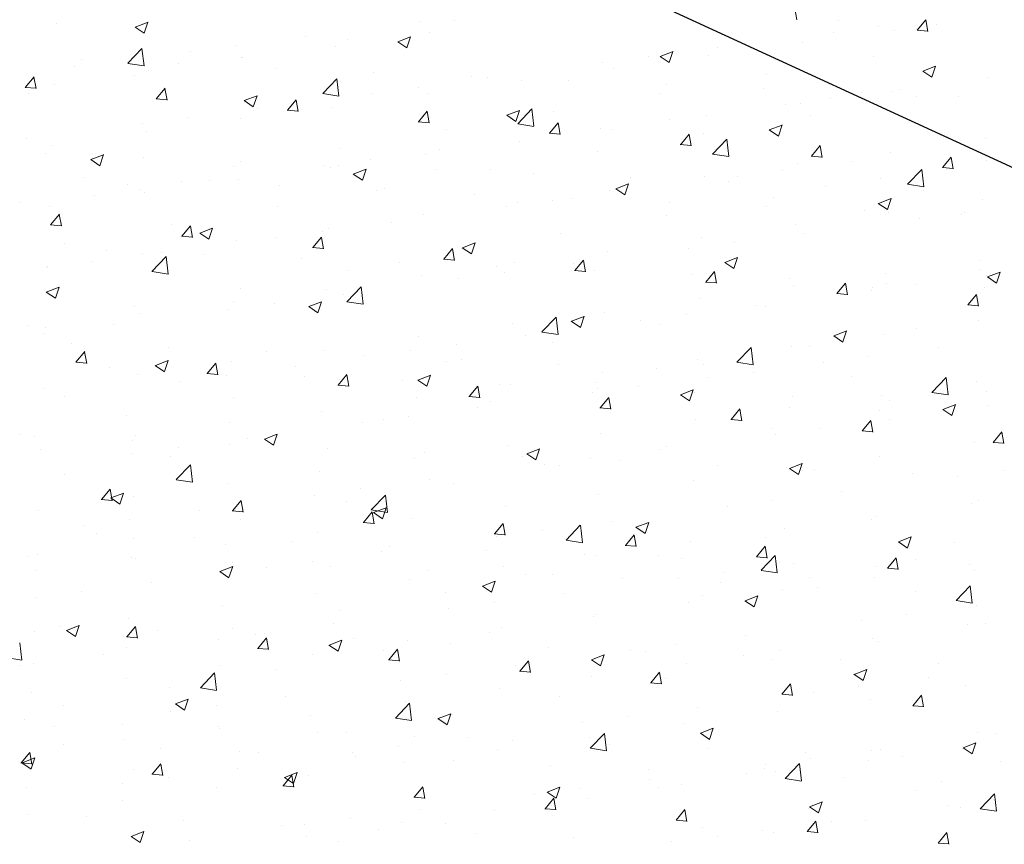
# Model space of a CAD drawing. Units: millimetres. Extents: x 16840 to 17137, y 3207 to 3424.
# Drawn here: x 16987 to 17014, y 3265 to 3288 of the extents above; entities that cross this region are included whole.
import ezdxf

# ---------------------------------------------------------------- set-up
doc = ezdxf.new("R2010")
doc.units = ezdxf.units.MM
doc.layers.get('0').update_dxf_attribs({"lineweight": 25})
doc.layers.add('Putz Sch', color=252, linetype='Continuous', lineweight=20)

msp = doc.modelspace()

# ---------------------------------------------------------------- linework, layer by layer
msp.add_line((17048.636, 3268.129), (16976.718, 3301.224))
at = {"layer": 'Putz Sch'}
for p, q in [((17008.167, 3288.097), (17008.108, 3288.415)), ((16987.572, 3287.994), (16987.572, 3287.994)), ((16989.766, 3287.898), (16990.122, 3288.035)), ((16990.017, 3287.729), (16990.12, 3288.036)), ((16997.703, 3288.067), (16997.703, 3288.067)), ((16998.644, 3288.074), (16998.644, 3288.074)), ((17009.328, 3288.088), (17009.328, 3288.088)), ((17011.51, 3287.813), (17011.755, 3288.105)), ((17011.81, 3287.778), (17011.752, 3288.097)), ((16989.765, 3287.899), (16990.017, 3287.728)), ((16997.962, 3287.748), (16997.962, 3287.748)), ((17009.175, 3287.75), (17009.175, 3287.75)), ((17010.446, 3287.917), (17010.446, 3287.917)), ((17010.887, 3287.804), (17010.887, 3287.804)), ((17011.507, 3287.813), (17011.811, 3287.787)), ((17012.04, 3287.973), (17012.04, 3287.973)), ((16994.495, 3287.645), (16994.495, 3287.645)), ((16995.681, 3287.565), (16995.681, 3287.565)), ((16997.065, 3287.492), (16997.318, 3287.321)), ((16997.067, 3287.492), (16997.422, 3287.628)), ((16997.318, 3287.322), (16997.421, 3287.629)), ((17008.321, 3287.478), (17008.321, 3287.478)), ((16989.559, 3286.892), (16989.954, 3287.304)), ((16990.011, 3286.822), (16989.954, 3287.304)), ((16991.299, 3287.224), (16991.299, 3287.224)), ((16992.571, 3287.392), (16992.571, 3287.392)), ((16995.323, 3287.367), (16995.323, 3287.367)), ((17004.367, 3287.085), (17004.723, 3287.221)), ((17004.618, 3286.915), (17004.721, 3287.222)), ((17005.966, 3287.328), (17005.966, 3287.328)), ((16988.263, 3286.99), (16988.263, 3286.99)), ((16992.718, 3287.057), (16992.718, 3287.057)), ((16992.757, 3287.042), (16992.757, 3287.042)), ((17002.771, 3286.907), (17002.771, 3286.907)), ((17004.042, 3287.074), (17004.042, 3287.074)), ((17004.366, 3287.085), (17004.618, 3286.914)), ((17005.712, 3287.121), (17005.712, 3287.121)), ((17010.284, 3287.077), (17010.284, 3287.077)), ((16988.091, 3286.802), (16988.091, 3286.802)), ((16989.559, 3286.889), (16990.011, 3286.819)), ((16990.149, 3286.684), (16990.149, 3286.684)), ((16990.975, 3286.875), (16990.975, 3286.875)), ((16993.687, 3286.761), (16993.687, 3286.761)), ((16996.399, 3286.646), (16996.399, 3286.646)), ((17003.074, 3286.74), (17003.074, 3286.74)), ((17011.666, 3286.678), (17011.919, 3286.508)), ((17011.668, 3286.678), (17012.024, 3286.814)), ((17011.919, 3286.508), (17012.022, 3286.815)), ((16986.71, 3286.223), (16986.954, 3286.515)), ((16987.009, 3286.189), (16986.951, 3286.507)), ((16989.756, 3286.548), (16989.756, 3286.548)), ((16994.98, 3286.051), (16995.376, 3286.463)), ((16995.432, 3285.981), (16995.376, 3286.463)), ((16999.111, 3286.531), (16999.111, 3286.531)), ((16999.562, 3286.485), (16999.562, 3286.485)), ((17000.508, 3286.415), (17000.508, 3286.415)), ((17001.823, 3286.417), (17001.823, 3286.417)), ((17007.322, 3286.569), (17007.322, 3286.569)), ((17013.463, 3286.493), (17013.463, 3286.493)), ((16986.706, 3286.223), (16987.01, 3286.197)), ((16987.51, 3286.303), (16987.51, 3286.303)), ((16990.353, 3285.905), (16990.598, 3286.196)), ((16990.653, 3285.87), (16990.594, 3286.188)), ((16997.638, 3286.231), (16997.638, 3286.231)), ((17004.534, 3286.302), (17004.534, 3286.302)), ((17007.246, 3286.188), (17007.246, 3286.188)), ((17009.958, 3286.073), (17009.958, 3286.073)), ((17010.825, 3286.113), (17010.825, 3286.113)), ((17011.034, 3286.167), (17011.034, 3286.167)), ((16986.793, 3286.04), (16986.793, 3286.04)), ((16990.35, 3285.905), (16990.653, 3285.878)), ((16992.797, 3285.853), (16993.05, 3285.683)), ((16992.798, 3285.853), (16993.154, 3285.99)), ((16993.05, 3285.683), (16993.153, 3285.99)), ((16993.997, 3285.586), (16994.242, 3285.878)), ((16994.297, 3285.551), (16994.238, 3285.869)), ((16994.981, 3286.049), (16995.433, 3285.978)), ((16996.367, 3286.064), (16996.367, 3286.064)), ((16997.9, 3286.057), (16997.9, 3286.057)), ((17004.359, 3286.06), (17004.359, 3286.06)), ((17009.11, 3285.914), (17009.11, 3285.914)), ((17011.502, 3285.962), (17011.502, 3285.962)), ((17012.67, 3285.959), (17012.67, 3285.959)), ((16993.158, 3285.641), (16993.158, 3285.641)), ((16993.993, 3285.586), (16994.297, 3285.559)), ((16995.261, 3285.676), (16995.261, 3285.676)), ((16997.641, 3285.267), (16997.885, 3285.559)), ((16997.94, 3285.232), (16997.882, 3285.551)), ((17000.099, 3285.446), (17000.455, 3285.583)), ((17000.35, 3285.277), (17000.453, 3285.584)), ((17000.402, 3285.21), (17000.797, 3285.623)), ((17000.854, 3285.14), (17000.798, 3285.622)), ((17001.397, 3285.551), (17001.397, 3285.551)), ((17007.838, 3285.746), (17007.838, 3285.746)), ((17008.259, 3285.787), (17008.259, 3285.787)), ((16991.234, 3285.388), (16991.234, 3285.388)), ((16992.695, 3285.351), (16992.695, 3285.351)), ((16997.637, 3285.267), (16997.941, 3285.241)), ((17000.097, 3285.446), (17000.35, 3285.276)), ((17004.63, 3285.324), (17004.63, 3285.324)), ((17005.651, 3285.43), (17005.651, 3285.43)), ((17008.539, 3285.453), (17008.539, 3285.453)), ((16989.963, 3285.221), (16989.963, 3285.221)), ((16990.087, 3284.993), (16990.087, 3284.993)), ((16998.434, 3285.043), (16998.434, 3285.043)), ((17000.402, 3285.208), (17000.854, 3285.138)), ((17001.284, 3284.948), (17001.529, 3285.24)), ((17001.584, 3284.913), (17001.525, 3285.232)), ((17002.706, 3285.071), (17002.706, 3285.071)), ((17003.012, 3285.049), (17003.012, 3285.049)), ((17007.398, 3285.04), (17007.651, 3284.869)), ((17007.4, 3285.039), (17007.755, 3285.176)), ((17007.651, 3284.87), (17007.754, 3285.177)), ((16986.754, 3284.798), (16986.754, 3284.798)), ((17000.446, 3284.724), (17000.446, 3284.724)), ((17001.281, 3284.948), (17001.584, 3284.922)), ((17001.434, 3284.903), (17001.434, 3284.903)), ((17004.928, 3284.629), (17005.173, 3284.921)), ((17005.228, 3284.595), (17005.169, 3284.913)), ((17005.576, 3284.945), (17005.576, 3284.945)), ((17005.823, 3284.369), (17006.219, 3284.782)), ((17006.275, 3284.299), (17006.219, 3284.782)), ((17013.402, 3284.802), (17013.402, 3284.802)), ((16987.449, 3284.612), (16987.449, 3284.612)), ((16995.471, 3284.534), (16995.471, 3284.534)), ((16998.226, 3284.481), (16998.226, 3284.481)), ((17002.614, 3284.436), (17002.614, 3284.436)), ((17004.924, 3284.63), (17005.228, 3284.603)), ((17008.572, 3284.311), (17008.817, 3284.603)), ((17008.871, 3284.276), (17008.813, 3284.594)), ((17012.906, 3284.586), (17012.906, 3284.586)), ((16987.274, 3284.394), (16987.274, 3284.394)), ((16988.528, 3284.215), (16988.781, 3284.044)), ((16988.53, 3284.215), (16988.886, 3284.351)), ((16988.781, 3284.045), (16988.884, 3284.352)), ((16989.986, 3284.279), (16989.986, 3284.279)), ((16992.698, 3284.165), (16992.698, 3284.165)), ((16996.302, 3284.228), (16996.302, 3284.228)), ((16997.838, 3284.366), (16997.838, 3284.366)), ((17005.824, 3284.367), (17006.276, 3284.297)), ((17008.568, 3284.311), (17008.872, 3284.284)), ((17009.697, 3284.163), (17009.697, 3284.163)), ((17010.763, 3284.421), (17010.763, 3284.421)), ((17012.215, 3283.992), (17012.46, 3284.284)), ((17012.515, 3283.957), (17012.456, 3284.275)), ((17013.442, 3284.184), (17013.442, 3284.184)), ((16992.509, 3284.026), (16992.509, 3284.026)), ((16995.03, 3284.06), (16995.03, 3284.06)), ((16995.2, 3283.985), (16995.2, 3283.985)), ((16995.41, 3284.05), (16995.41, 3284.05)), ((16995.831, 3283.808), (16996.186, 3283.944)), ((16996.082, 3283.638), (16996.185, 3283.945)), ((16998.121, 3283.936), (16998.121, 3283.936)), ((16999.651, 3283.928), (16999.651, 3283.928)), ((17007.773, 3283.91), (17007.773, 3283.91)), ((17008.197, 3284.096), (17008.197, 3284.096)), ((17011.245, 3283.529), (17011.641, 3283.941)), ((17011.697, 3283.458), (17011.641, 3283.941)), ((17012.212, 3283.992), (17012.515, 3283.965)), ((16988.345, 3283.712), (16988.345, 3283.712)), ((16991.822, 3283.638), (16991.822, 3283.638)), ((16992.634, 3283.66), (16992.634, 3283.66)), ((16995.829, 3283.808), (16996.082, 3283.638)), ((17000.833, 3283.821), (17000.833, 3283.821)), ((17003.545, 3283.706), (17003.545, 3283.706)), ((17005.589, 3283.739), (17005.589, 3283.739)), ((17006.502, 3283.743), (17006.502, 3283.743)), ((17010.479, 3283.675), (17010.479, 3283.675)), ((16989.546, 3283.517), (16989.546, 3283.517)), ((16989.898, 3283.385), (16989.898, 3283.385)), ((16991.057, 3283.597), (16991.057, 3283.597)), ((16993.769, 3283.482), (16993.769, 3283.482)), ((16996.481, 3283.368), (16996.481, 3283.368)), ((16996.689, 3283.419), (16996.689, 3283.419)), ((17002.95, 3283.358), (17002.95, 3283.358)), ((17003.13, 3283.401), (17003.382, 3283.231)), ((17003.131, 3283.401), (17003.487, 3283.537)), ((17003.382, 3283.231), (17003.485, 3283.538)), ((17006.257, 3283.592), (17006.257, 3283.592)), ((17008.969, 3283.477), (17008.969, 3283.477)), ((17011.245, 3283.526), (17011.697, 3283.456)), ((17011.681, 3283.363), (17011.681, 3283.363)), ((16988.626, 3283.217), (16988.626, 3283.217)), ((16990.025, 3283.302), (16990.025, 3283.302)), ((16999.193, 3283.253), (16999.193, 3283.253)), ((17001.37, 3283.067), (17001.37, 3283.067)), ((17001.904, 3283.139), (17001.904, 3283.139)), ((17003.293, 3283.32), (17003.293, 3283.32)), ((17007.516, 3283.167), (17007.516, 3283.167)), ((17010.432, 3282.994), (17010.788, 3283.131)), ((17010.683, 3282.824), (17010.786, 3283.131)), ((17013.34, 3283.111), (17013.34, 3283.111)), ((16986.584, 3283.009), (16986.584, 3283.009)), ((16987.387, 3282.921), (16987.387, 3282.921)), ((16993.726, 3282.91), (16993.726, 3282.91)), ((17000.098, 3282.9), (17000.098, 3282.9)), ((17000.385, 3283.032), (17000.385, 3283.032)), ((17004.616, 3283.024), (17004.616, 3283.024)), ((17007.328, 3282.909), (17007.328, 3282.909)), ((17010.04, 3282.795), (17010.04, 3282.795)), ((17010.43, 3282.994), (17010.683, 3282.824)), ((16987.414, 3282.402), (16987.659, 3282.694)), ((16987.714, 3282.368), (16987.655, 3282.686)), ((16997.776, 3282.675), (16997.776, 3282.675)), ((17004.554, 3282.658), (17004.554, 3282.658)), ((17010.701, 3282.73), (17010.701, 3282.73)), ((17011.569, 3282.582), (17011.569, 3282.582)), ((17012.752, 3282.68), (17012.752, 3282.68)), ((17012.841, 3282.75), (17012.841, 3282.75)), ((16987.411, 3282.402), (16987.715, 3282.376)), ((16990.763, 3282.402), (16990.763, 3282.402)), ((16991.058, 3282.083), (16991.303, 3282.375)), ((16991.358, 3282.049), (16991.299, 3282.367)), ((16991.562, 3282.169), (16991.918, 3282.306)), ((16991.813, 3282), (16991.916, 3282.307)), ((16995.138, 3282.294), (16995.138, 3282.294)), ((16996.89, 3282.477), (16996.89, 3282.477)), ((17008.135, 3282.405), (17008.135, 3282.405)), ((16991.055, 3282.084), (16991.358, 3282.057)), ((16991.561, 3282.17), (16991.813, 3281.999)), ((16992.572, 3281.969), (16992.572, 3281.969)), ((16993.694, 3282.057), (16993.694, 3282.057)), ((16994.702, 3281.765), (16994.947, 3282.057)), ((16995.002, 3281.73), (16994.943, 3282.048)), ((16994.966, 3282.224), (16994.966, 3282.224)), ((17001.591, 3282.15), (17001.591, 3282.15)), ((17005.527, 3282.047), (17005.527, 3282.047)), ((17008.361, 3282.16), (17008.361, 3282.16)), ((16987.801, 3281.893), (16987.801, 3281.893)), ((16988.975, 3281.697), (16988.975, 3281.697)), ((16994.698, 3281.765), (16995.002, 3281.738)), ((16998.345, 3281.446), (16998.59, 3281.738)), ((16998.645, 3281.411), (16998.586, 3281.73)), ((16998.861, 3281.763), (16999.114, 3281.592)), ((16998.863, 3281.762), (16999.219, 3281.899)), ((16999.114, 3281.593), (16999.217, 3281.9)), ((17005.165, 3281.739), (17005.165, 3281.739)), ((17006.437, 3281.907), (17006.437, 3281.907)), ((16989.964, 3281.611), (16989.964, 3281.611)), ((16990.232, 3281.103), (16990.628, 3281.515)), ((16990.486, 3281.634), (16990.486, 3281.634)), ((16990.684, 3281.032), (16990.628, 3281.515)), ((16991.687, 3281.583), (16991.687, 3281.583)), ((16994.399, 3281.468), (16994.399, 3281.468)), ((16998.342, 3281.446), (16998.646, 3281.419)), ((16998.629, 3281.641), (16998.629, 3281.641)), ((17001.989, 3281.127), (17002.234, 3281.419)), ((17002.889, 3281.667), (17002.889, 3281.667)), ((17006.164, 3281.356), (17006.519, 3281.492)), ((17006.415, 3281.186), (17006.518, 3281.493)), ((17013.278, 3281.42), (17013.278, 3281.42)), ((16987.29, 3281.213), (16987.29, 3281.213)), ((16987.325, 3281.23), (16987.325, 3281.23)), ((16988.562, 3281.381), (16988.562, 3281.381)), ((16997.111, 3281.353), (16997.111, 3281.353)), ((16999.823, 3281.239), (16999.823, 3281.239)), ((17000.323, 3281.341), (17000.323, 3281.341)), ((17001.957, 3281.317), (17001.957, 3281.317)), ((17002.289, 3281.092), (17002.23, 3281.411)), ((17006.162, 3281.356), (17006.415, 3281.185)), ((17013.232, 3281.153), (17013.232, 3281.153)), ((16990.233, 3281.1), (16990.684, 3281.03)), ((16995.666, 3281.133), (16995.666, 3281.133)), ((16997.714, 3280.984), (16997.714, 3280.984)), ((16998.761, 3280.896), (16998.761, 3280.896)), ((17000.033, 3281.063), (17000.033, 3281.063)), ((17001.986, 3281.127), (17002.289, 3281.101)), ((17002.534, 3281.124), (17002.534, 3281.124)), ((17005.246, 3281.01), (17005.246, 3281.01)), ((17005.633, 3280.808), (17005.878, 3281.1)), ((17005.933, 3280.773), (17005.874, 3281.092)), ((17007.958, 3280.895), (17007.958, 3280.895)), ((17010.64, 3281.039), (17010.64, 3281.039)), ((17013.429, 3280.999), (17013.429, 3280.999)), ((17013.463, 3280.949), (17013.715, 3280.779)), ((17013.464, 3280.949), (17013.82, 3281.085)), ((17013.715, 3280.779), (17013.818, 3281.086)), ((16987.294, 3280.531), (16987.65, 3280.667)), ((16987.545, 3280.361), (16987.648, 3280.668)), ((16992.704, 3280.624), (16992.704, 3280.624)), ((16995.076, 3280.603), (16995.076, 3280.603)), ((16995.654, 3280.262), (16996.049, 3280.674)), ((16996.106, 3280.191), (16996.05, 3280.674)), ((17005.629, 3280.808), (17005.933, 3280.782)), ((17008.074, 3280.714), (17008.074, 3280.714)), ((17009.277, 3280.49), (17009.521, 3280.781)), ((17009.576, 3280.455), (17009.517, 3280.773)), ((17010.269, 3280.644), (17010.269, 3280.644)), ((17010.67, 3280.781), (17010.67, 3280.781)), ((17011.505, 3280.746), (17011.505, 3280.746)), ((17013.382, 3280.666), (17013.382, 3280.666)), ((16987.292, 3280.531), (16987.545, 3280.361)), ((16995.553, 3280.474), (16995.553, 3280.474)), ((17005.465, 3280.356), (17005.465, 3280.356)), ((17009.273, 3280.49), (17009.577, 3280.463)), ((17010.233, 3280.579), (17010.233, 3280.579)), ((17012.92, 3280.171), (17013.165, 3280.463)), ((17013.22, 3280.136), (17013.161, 3280.454)), ((16989.741, 3280.116), (16989.741, 3280.116)), ((16992.357, 3280.053), (16992.357, 3280.053)), ((16992.51, 3280.278), (16992.51, 3280.278)), ((16993.629, 3280.22), (16993.629, 3280.22)), ((16994.593, 3280.124), (16994.846, 3279.954)), ((16994.595, 3280.124), (16994.95, 3280.261)), ((16994.846, 3279.954), (16994.949, 3280.261)), ((16995.654, 3280.259), (16996.106, 3280.189)), ((17007.025, 3280.156), (17007.025, 3280.156)), ((17007.307, 3280.136), (17007.307, 3280.136)), ((17012.917, 3280.171), (17013.22, 3280.144)), ((16989.902, 3279.92), (16989.902, 3279.92)), ((17001.075, 3279.421), (17001.471, 3279.833)), ((17001.527, 3279.351), (17001.471, 3279.833)), ((17001.895, 3279.717), (17002.251, 3279.854)), ((17002.146, 3279.548), (17002.249, 3279.855)), ((17002.827, 3279.975), (17002.827, 3279.975)), ((17005.101, 3279.903), (17005.101, 3279.903)), ((16986.778, 3279.607), (16986.778, 3279.607)), ((16987.263, 3279.539), (16987.263, 3279.539)), ((16989.149, 3279.631), (16989.149, 3279.631)), ((17000.261, 3279.65), (17000.261, 3279.65)), ((17001.894, 3279.717), (17002.146, 3279.547)), ((17003.829, 3279.736), (17003.829, 3279.736)), ((17004.344, 3279.627), (17004.344, 3279.627)), ((17011.487, 3279.529), (17011.487, 3279.529)), ((17013.216, 3279.729), (17013.216, 3279.729)), ((16987.225, 3279.377), (16987.225, 3279.377)), ((16997.653, 3279.293), (16997.653, 3279.293)), ((17000.621, 3279.313), (17000.621, 3279.313)), ((17001.076, 3279.418), (17001.528, 3279.348)), ((17009.194, 3279.311), (17009.447, 3279.14)), ((17009.196, 3279.31), (17009.552, 3279.447)), ((17009.447, 3279.141), (17009.55, 3279.448)), ((17010.578, 3279.348), (17010.578, 3279.348)), ((16987.986, 3279.101), (16987.986, 3279.101)), ((16990.698, 3278.987), (16990.698, 3278.987)), ((16998.697, 3279.06), (16998.697, 3279.06)), ((17001.382, 3279.119), (17001.382, 3279.119)), ((17006.497, 3278.58), (17006.892, 3278.992)), ((17006.949, 3278.51), (17006.893, 3278.992)), ((17008.012, 3279.023), (17008.012, 3279.023)), ((17008.524, 3279.02), (17008.524, 3279.02)), ((17012.092, 3278.996), (17012.092, 3278.996)), ((16988.119, 3278.581), (16988.364, 3278.873)), ((16988.419, 3278.546), (16988.36, 3278.865)), ((16993.41, 3278.872), (16993.41, 3278.872)), ((16995.014, 3278.912), (16995.014, 3278.912)), ((16996.122, 3278.758), (16996.122, 3278.758)), ((16997.425, 3278.892), (16997.425, 3278.892)), ((17010.168, 3278.742), (17010.168, 3278.742)), ((16988.116, 3278.581), (16988.419, 3278.555)), ((16989.057, 3278.419), (16989.057, 3278.419)), ((16990.325, 3278.486), (16990.577, 3278.315)), ((16990.326, 3278.486), (16990.682, 3278.622)), ((16990.577, 3278.316), (16990.68, 3278.623)), ((16991.763, 3278.262), (16992.008, 3278.554)), ((16992.063, 3278.228), (16992.004, 3278.546)), ((16992.448, 3278.586), (16992.448, 3278.586)), ((16994.217, 3278.47), (16994.217, 3278.47)), ((16998.419, 3278.61), (16998.419, 3278.61)), ((16998.833, 3278.643), (16998.833, 3278.643)), ((17001.545, 3278.528), (17001.545, 3278.528)), ((17004.257, 3278.414), (17004.257, 3278.414)), ((17005.404, 3278.665), (17005.404, 3278.665)), ((17005.561, 3278.512), (17005.561, 3278.512)), ((17006.497, 3278.577), (17006.949, 3278.507)), ((17008.897, 3278.575), (17008.897, 3278.575)), ((16989.84, 3278.229), (16989.84, 3278.229)), ((16991.759, 3278.262), (16992.063, 3278.236)), ((16991.769, 3278.304), (16991.769, 3278.304)), ((16992.293, 3278.217), (16992.293, 3278.217)), ((16994.481, 3278.19), (16994.481, 3278.19)), ((16995.407, 3277.944), (16995.652, 3278.235)), ((16995.706, 3277.909), (16995.648, 3278.227)), ((16997.627, 3278.079), (16997.983, 3278.215)), ((16997.878, 3277.909), (16997.981, 3278.216)), ((17002.765, 3278.284), (17002.765, 3278.284)), ((17005.688, 3278.153), (17005.688, 3278.153)), ((17006.969, 3278.299), (17006.969, 3278.299)), ((17009.681, 3278.185), (17009.681, 3278.185)), ((17011.918, 3277.739), (17012.314, 3278.152)), ((17012.37, 3277.669), (17012.314, 3278.151)), ((16991.021, 3278.049), (16991.021, 3278.049)), ((16995.403, 3277.944), (16995.707, 3277.917)), ((16995.456, 3278.102), (16995.456, 3278.102)), ((16997.193, 3278.075), (16997.193, 3278.075)), ((16997.625, 3278.079), (16997.878, 3277.909)), ((16999.05, 3277.625), (16999.295, 3277.917)), ((16999.35, 3277.59), (16999.291, 3277.908)), ((16999.905, 3277.961), (16999.905, 3277.961)), ((17000.199, 3277.959), (17000.199, 3277.959)), ((17002.599, 3278.003), (17002.599, 3278.003)), ((17003.764, 3277.899), (17003.764, 3277.899)), ((17012.392, 3278.07), (17012.392, 3278.07)), ((17013.155, 3278.038), (17013.155, 3278.038)), ((16987.202, 3277.848), (16987.202, 3277.848)), ((16987.813, 3277.627), (16987.813, 3277.627)), ((16992.494, 3277.593), (16992.494, 3277.593)), ((16997.591, 3277.601), (16997.591, 3277.601)), ((16999.047, 3277.625), (16999.35, 3277.598)), ((17002.493, 3277.732), (17002.493, 3277.732)), ((17002.616, 3277.846), (17002.616, 3277.846)), ((17002.694, 3277.306), (17002.939, 3277.598)), ((17002.994, 3277.271), (17002.935, 3277.59)), ((17004.926, 3277.672), (17005.179, 3277.502)), ((17004.928, 3277.672), (17005.283, 3277.808)), ((17005.179, 3277.502), (17005.282, 3277.809)), ((17005.328, 3277.731), (17005.328, 3277.731)), ((17008.04, 3277.617), (17008.04, 3277.617)), ((17010.516, 3277.657), (17010.516, 3277.657)), ((17011.919, 3277.737), (17012.371, 3277.667)), ((17013.427, 3277.751), (17013.427, 3277.751)), ((16999.636, 3277.495), (16999.636, 3277.495)), ((17007.95, 3277.332), (17007.95, 3277.332)), ((17010.752, 3277.502), (17010.752, 3277.502)), ((17012.228, 3277.265), (17012.584, 3277.402)), ((17012.479, 3277.095), (17012.582, 3277.402)), ((17013.464, 3277.388), (17013.464, 3277.388)), ((16989.531, 3277.085), (16989.531, 3277.085)), ((16994.952, 3277.221), (16994.952, 3277.221)), ((16997.36, 3277.056), (16997.36, 3277.056)), ((16999.284, 3277.31), (16999.284, 3277.31)), ((17002.69, 3277.306), (17002.994, 3277.28)), ((17006.338, 3276.987), (17006.583, 3277.279)), ((17006.637, 3276.952), (17006.579, 3277.271)), ((17010.464, 3277.243), (17010.464, 3277.243)), ((17012.227, 3277.265), (17012.479, 3277.095)), ((16992.387, 3276.895), (16992.387, 3276.895)), ((16996.089, 3276.889), (16996.089, 3276.889)), ((16996.674, 3276.986), (16996.674, 3276.986)), ((17005.342, 3276.974), (17005.342, 3276.974)), ((17006.334, 3276.987), (17006.638, 3276.961)), ((17009.981, 3276.668), (17010.226, 3276.96)), ((17010.281, 3276.634), (17010.222, 3276.952)), ((17010.756, 3276.992), (17010.756, 3276.992)), ((16986.569, 3276.576), (16986.569, 3276.576)), ((16986.975, 3276.519), (16986.975, 3276.519)), ((16989.778, 3276.538), (16989.778, 3276.538)), ((16993.359, 3276.44), (16993.714, 3276.577)), ((16993.61, 3276.271), (16993.713, 3276.578)), ((17002.703, 3276.593), (17002.703, 3276.593)), ((17007.501, 3276.734), (17007.501, 3276.734)), ((17007.56, 3276.571), (17007.56, 3276.571)), ((17008.832, 3276.739), (17008.832, 3276.739)), ((17009.978, 3276.669), (17010.281, 3276.642)), ((17013.625, 3276.35), (17013.87, 3276.641)), ((17013.925, 3276.315), (17013.866, 3276.633)), ((16989.687, 3276.404), (16989.687, 3276.404)), ((16992.399, 3276.29), (16992.399, 3276.29)), ((16992.88, 3276.466), (16992.88, 3276.466)), ((16993.357, 3276.44), (16993.61, 3276.27)), ((16993.711, 3276.478), (16993.711, 3276.478)), ((17000.137, 3276.268), (17000.137, 3276.268)), ((17004.539, 3276.226), (17004.539, 3276.226)), ((17013.093, 3276.347), (17013.093, 3276.347)), ((17013.622, 3276.35), (17013.925, 3276.323)), ((16987.14, 3276.157), (16987.14, 3276.157)), ((16989.685, 3276.046), (16989.685, 3276.046)), ((16990.748, 3275.969), (16990.748, 3275.969)), ((16990.956, 3276.213), (16990.956, 3276.213)), ((16995.111, 3276.175), (16995.111, 3276.175)), ((16997.823, 3276.061), (16997.823, 3276.061)), ((17000.535, 3275.946), (17000.535, 3275.946)), ((17000.658, 3276.034), (17000.91, 3275.863)), ((17000.659, 3276.033), (17001.015, 3276.17)), ((17000.91, 3275.864), (17001.013, 3276.171)), ((17004.352, 3276.149), (17004.352, 3276.149)), ((17010.454, 3275.966), (17010.454, 3275.966)), ((16990.906, 3275.313), (16991.301, 3275.726)), ((16991.358, 3275.243), (16991.301, 3275.725)), ((16997.529, 3275.91), (16997.529, 3275.91)), ((17001.156, 3275.728), (17001.156, 3275.728)), ((17001.576, 3275.717), (17001.576, 3275.717)), ((17002.428, 3275.896), (17002.428, 3275.896)), ((17003.246, 3275.832), (17003.246, 3275.832)), ((17005.958, 3275.717), (17005.958, 3275.717)), ((17007.96, 3275.627), (17008.315, 3275.763)), ((17008.211, 3275.457), (17008.314, 3275.764)), ((16987.786, 3275.461), (16987.786, 3275.461)), ((16994.891, 3275.529), (16994.891, 3275.529)), ((17007.888, 3275.641), (17007.888, 3275.641)), ((17007.958, 3275.627), (17008.211, 3275.456)), ((17008.67, 3275.602), (17008.67, 3275.602)), ((17011.382, 3275.488), (17011.382, 3275.488)), ((17012.628, 3275.411), (17012.628, 3275.411)), ((17013.899, 3275.578), (17013.899, 3275.578)), ((16990.906, 3275.311), (16991.358, 3275.241)), ((16992.325, 3275.204), (16992.325, 3275.204)), ((16997.948, 3275.306), (16997.948, 3275.306)), ((16998.614, 3275.208), (16998.614, 3275.208)), ((17005.28, 3275.283), (17005.28, 3275.283)), ((16988.824, 3274.76), (16989.069, 3275.052)), ((16989.124, 3274.725), (16989.065, 3275.044)), ((16989.09, 3274.802), (16989.446, 3274.938)), ((16989.341, 3274.632), (16989.444, 3274.939)), ((16989.716, 3274.847), (16989.716, 3274.847)), ((16994.752, 3274.885), (16994.752, 3274.885)), ((16996.024, 3275.053), (16996.024, 3275.053)), ((16996.327, 3274.472), (16996.723, 3274.885)), ((16996.779, 3274.402), (16996.723, 3274.884)), ((17002.642, 3274.902), (17002.642, 3274.902)), ((17009.419, 3274.989), (17009.419, 3274.989)), ((16988.821, 3274.76), (16989.124, 3274.734)), ((16989.089, 3274.802), (16989.341, 3274.632)), ((16992.468, 3274.441), (16992.713, 3274.733)), ((16992.767, 3274.406), (16992.709, 3274.725)), ((16995.651, 3274.7), (16995.651, 3274.7)), ((17000.076, 3274.577), (17000.076, 3274.577)), ((17007.495, 3274.735), (17007.495, 3274.735)), ((17013.031, 3274.656), (17013.031, 3274.656)), ((17013.217, 3274.72), (17013.217, 3274.72)), ((16987.078, 3274.466), (16987.078, 3274.466)), ((16991.544, 3274.463), (16991.544, 3274.463)), ((16992.464, 3274.441), (16992.768, 3274.415)), ((16996.111, 3274.122), (16996.356, 3274.414)), ((16996.328, 3274.47), (16996.779, 3274.4)), ((16996.411, 3274.088), (16996.352, 3274.406)), ((16996.389, 3274.395), (16996.642, 3274.225)), ((16996.391, 3274.395), (16996.747, 3274.531)), ((16996.642, 3274.225), (16996.745, 3274.532)), ((17006.224, 3274.568), (17006.224, 3274.568)), ((16988.348, 3274.042), (16988.348, 3274.042)), ((16989.62, 3274.21), (16989.62, 3274.21)), ((16992.689, 3274.191), (16992.689, 3274.191)), ((16996.108, 3274.123), (16996.412, 3274.096)), ((16997.467, 3274.219), (16997.467, 3274.219)), ((16999.755, 3273.804), (17000, 3274.095)), ((17000.055, 3273.769), (16999.996, 3274.087)), ((17001.749, 3273.632), (17002.144, 3274.044)), ((17002.201, 3273.561), (17002.145, 3274.044)), ((17003.015, 3274.145), (17003.015, 3274.145)), ((17003.691, 3273.988), (17004.047, 3274.125)), ((17003.943, 3273.819), (17004.046, 3274.125)), ((17010.254, 3274.212), (17010.254, 3274.212)), ((17010.393, 3274.275), (17010.393, 3274.275)), ((16988.698, 3273.809), (16988.698, 3273.809)), ((16994.829, 3273.838), (16994.829, 3273.838)), ((16999.752, 3273.804), (17000.055, 3273.777)), ((17001.091, 3273.892), (17001.091, 3273.892)), ((17003.399, 3273.485), (17003.644, 3273.777)), ((17003.699, 3273.45), (17003.64, 3273.768)), ((17003.69, 3273.988), (17003.943, 3273.818)), ((17007.827, 3273.95), (17007.827, 3273.95)), ((16989.726, 3273.683), (16989.726, 3273.683)), ((16991.41, 3273.694), (16991.41, 3273.694)), ((16992.263, 3273.513), (16992.263, 3273.513)), ((16994.122, 3273.579), (16994.122, 3273.579)), ((16999.82, 3273.725), (16999.82, 3273.725)), ((17001.749, 3273.629), (17002.201, 3273.559)), ((17003.395, 3273.485), (17003.699, 3273.458)), ((17005.218, 3273.592), (17005.218, 3273.592)), ((17007.292, 3273.703), (17007.292, 3273.703)), ((17010.991, 3273.581), (17011.243, 3273.411)), ((17010.992, 3273.581), (17011.348, 3273.718)), ((17011.243, 3273.412), (17011.346, 3273.719)), ((17012.563, 3273.575), (17012.563, 3273.575)), ((16987.057, 3273.241), (16987.057, 3273.241)), ((16996.611, 3273.302), (16996.611, 3273.302)), ((16996.833, 3273.465), (16996.833, 3273.465)), ((16999.545, 3273.35), (16999.545, 3273.35)), ((17002.257, 3273.236), (17002.257, 3273.236)), ((17002.58, 3273.211), (17002.58, 3273.211)), ((17007.043, 3273.166), (17007.287, 3273.458)), ((17007.17, 3272.791), (17007.566, 3273.203)), ((17007.342, 3273.131), (17007.283, 3273.45)), ((17007.622, 3272.72), (17007.566, 3273.203)), ((17011.291, 3273.407), (17011.291, 3273.407)), ((16986.763, 3273.174), (16986.763, 3273.174)), ((16989.655, 3273.155), (16989.655, 3273.155)), ((16989.769, 3273.126), (16989.769, 3273.126)), ((16992.481, 3273.012), (16992.481, 3273.012)), ((16994.688, 3273.049), (16994.688, 3273.049)), ((17004.329, 3273.194), (17004.329, 3273.194)), ((17004.969, 3273.121), (17004.969, 3273.121)), ((17007.039, 3273.166), (17007.343, 3273.14)), ((17007.681, 3273.007), (17007.681, 3273.007)), ((17008.083, 3272.985), (17008.083, 3272.985)), ((17010.686, 3272.847), (17010.931, 3273.139)), ((17010.986, 3272.812), (17010.927, 3273.131)), ((17011.472, 3273.096), (17011.472, 3273.096)), ((17012.969, 3272.965), (17012.969, 3272.965)), ((16987.016, 3272.775), (16987.016, 3272.775)), ((16992.121, 3272.757), (16992.374, 3272.586)), ((16992.123, 3272.756), (16992.478, 3272.893)), ((16992.374, 3272.587), (16992.477, 3272.894)), ((16993.416, 3272.882), (16993.416, 3272.882)), ((16995.193, 3272.897), (16995.193, 3272.897)), ((16997.905, 3272.782), (16997.905, 3272.782)), ((17000.014, 3272.886), (17000.014, 3272.886)), ((17000.616, 3272.668), (17000.616, 3272.668)), ((17001.367, 3272.686), (17001.367, 3272.686)), ((17006.159, 3272.732), (17006.159, 3272.732)), ((17007.171, 3272.788), (17007.623, 3272.718)), ((17010.393, 3272.892), (17010.393, 3272.892)), ((17010.683, 3272.847), (17010.986, 3272.821)), ((17013.104, 3272.777), (17013.104, 3272.777)), ((16990.208, 3272.459), (16990.208, 3272.459)), ((16997.406, 3272.528), (16997.406, 3272.528)), ((16999.423, 3272.35), (16999.779, 3272.486)), ((16999.674, 3272.18), (16999.777, 3272.487)), ((17003.328, 3272.553), (17003.328, 3272.553)), ((17004.887, 3272.564), (17004.887, 3272.564)), ((17006.04, 3272.439), (17006.04, 3272.439)), ((17008.509, 3272.588), (17008.509, 3272.588)), ((17010.331, 3272.584), (17010.331, 3272.584)), ((16988.284, 3272.206), (16988.284, 3272.206)), ((16994.767, 3272.147), (16994.767, 3272.147)), ((16998.404, 3272.177), (16998.404, 3272.177)), ((16999.422, 3272.35), (16999.674, 3272.179)), ((17001.679, 3272.142), (17001.679, 3272.142)), ((17007.765, 3272.258), (17007.765, 3272.258)), ((17008.752, 3272.324), (17008.752, 3272.324)), ((17011.464, 3272.21), (17011.464, 3272.21)), ((17012.592, 3271.95), (17012.988, 3272.362)), ((17013.044, 3271.88), (17012.988, 3272.362)), ((16987.012, 3272.039), (16987.012, 3272.039)), ((16999.755, 3271.889), (16999.755, 3271.889)), ((17005.157, 3271.901), (17005.157, 3271.901)), ((17005.546, 3272.079), (17005.546, 3272.079)), ((17006.722, 3271.943), (17006.975, 3271.773)), ((17006.724, 3271.943), (17007.079, 3272.079)), ((17006.975, 3271.773), (17007.078, 3272.08)), ((17012.592, 3271.947), (17013.044, 3271.877)), ((16992.201, 3271.822), (16992.201, 3271.822)), ((16995.441, 3271.669), (16995.441, 3271.669)), ((16998.483, 3271.721), (16998.483, 3271.721)), ((17002.584, 3271.571), (17002.584, 3271.571)), ((17011.227, 3271.571), (17011.227, 3271.571)), ((17013.151, 3271.824), (17013.151, 3271.824)), ((16989.593, 3271.464), (16989.593, 3271.464)), ((16995.275, 3271.299), (16995.275, 3271.299)), ((17002.518, 3271.52), (17002.518, 3271.52)), ((17009.955, 3271.404), (17009.955, 3271.404)), ((17013.412, 3271.318), (17013.412, 3271.318)), ((16986.954, 3271.083), (16986.954, 3271.083)), ((16987.687, 3271.226), (16987.687, 3271.226)), ((16987.853, 3271.118), (16988.105, 3270.948)), ((16987.854, 3271.118), (16988.21, 3271.255)), ((16988.105, 3270.948), (16988.208, 3271.255)), ((16989.529, 3270.939), (16989.774, 3271.231)), ((16989.829, 3270.904), (16989.77, 3271.223)), ((16990.399, 3271.112), (16990.399, 3271.112)), ((16992.479, 3271.16), (16992.479, 3271.16)), ((16993.351, 3271.045), (16993.351, 3271.045)), ((16999.621, 3271.062), (16999.621, 3271.062)), ((16999.952, 3271.195), (16999.952, 3271.195)), ((17012.907, 3271.273), (17012.907, 3271.273)), ((16986.61, 3270.294), (16986.553, 3270.777)), ((16989.525, 3270.939), (16989.829, 3270.912)), ((16992.079, 3270.878), (16992.079, 3270.878)), ((16993.111, 3270.997), (16993.111, 3270.997)), ((16993.173, 3270.62), (16993.418, 3270.912)), ((16993.472, 3270.585), (16993.414, 3270.904)), ((16995.155, 3270.711), (16995.511, 3270.848)), ((16995.406, 3270.542), (16995.509, 3270.849)), ((16995.823, 3270.883), (16995.823, 3270.883)), ((16997.344, 3270.837), (16997.344, 3270.837)), ((16998.535, 3270.768), (16998.535, 3270.768)), ((17006.747, 3270.981), (17006.747, 3270.981)), ((17010.269, 3270.893), (17010.269, 3270.893)), ((17010.449, 3270.81), (17010.449, 3270.81)), ((16989.516, 3270.652), (16989.516, 3270.652)), ((16993.169, 3270.62), (16993.473, 3270.594)), ((16995.153, 3270.711), (16995.406, 3270.541)), ((16996.659, 3270.553), (16996.659, 3270.553)), ((16996.816, 3270.301), (16997.061, 3270.593)), ((16997.116, 3270.266), (16997.057, 3270.585)), ((17001.246, 3270.653), (17001.246, 3270.653)), ((17003.551, 3270.561), (17003.551, 3270.561)), ((17003.958, 3270.539), (17003.958, 3270.539)), ((17004.823, 3270.728), (17004.823, 3270.728)), ((17007.703, 3270.567), (17007.703, 3270.567)), ((16986.158, 3270.362), (16986.61, 3270.292)), ((16986.947, 3270.202), (16986.947, 3270.202)), ((16988.871, 3270.456), (16988.871, 3270.456)), ((16994.705, 3270.456), (16994.705, 3270.456)), ((16996.813, 3270.301), (16997.116, 3270.275)), ((17000.46, 3269.982), (17000.705, 3270.274)), ((17000.76, 3269.948), (17000.701, 3270.266)), ((17002.454, 3270.305), (17002.707, 3270.134)), ((17002.455, 3270.304), (17002.811, 3270.441)), ((17002.707, 3270.135), (17002.81, 3270.442)), ((17005.095, 3270.21), (17005.095, 3270.21)), ((17006.67, 3270.424), (17006.67, 3270.424)), ((17007.486, 3270.301), (17007.486, 3270.301)), ((17009.382, 3270.31), (17009.382, 3270.31)), ((17012.094, 3270.195), (17012.094, 3270.195)), ((16986.554, 3270.143), (16986.554, 3270.143)), ((16991.579, 3269.524), (16991.975, 3269.936)), ((16992.031, 3269.454), (16991.975, 3269.936)), ((16992.139, 3270.131), (16992.139, 3270.131)), ((16993.696, 3270.045), (16993.696, 3270.045)), ((17000.343, 3270.138), (17000.343, 3270.138)), ((17000.457, 3269.983), (17000.76, 3269.956)), ((17004.104, 3269.664), (17004.349, 3269.956)), ((17004.403, 3269.629), (17004.345, 3269.947)), ((17009.756, 3269.897), (17010.112, 3270.034)), ((17010.007, 3269.728), (17010.11, 3270.035)), ((16989.531, 3269.773), (16989.531, 3269.773)), ((16997.147, 3269.717), (16997.147, 3269.717)), ((16998.419, 3269.885), (16998.419, 3269.885)), ((17002.456, 3269.829), (17002.456, 3269.829)), ((17004.1, 3269.664), (17004.404, 3269.637)), ((17004.524, 3269.793), (17004.524, 3269.793)), ((17009.754, 3269.898), (17010.007, 3269.727)), ((17011.814, 3269.821), (17011.814, 3269.821)), ((16986.893, 3269.392), (16986.893, 3269.392)), ((16990.733, 3269.536), (16990.733, 3269.536)), ((16991.58, 3269.521), (16992.031, 3269.451)), ((16999.89, 3269.504), (16999.89, 3269.504)), ((17007.747, 3269.345), (17007.992, 3269.637)), ((17008.047, 3269.31), (17007.988, 3269.628)), ((17008.619, 3269.4), (17008.619, 3269.4)), ((17009.89, 3269.567), (17009.89, 3269.567)), ((17012.846, 3269.582), (17012.846, 3269.582)), ((16990.886, 3269.073), (16991.242, 3269.209)), ((16991.138, 3268.903), (16991.241, 3269.21)), ((16993.939, 3269.295), (16993.939, 3269.295)), ((16997.282, 3269.146), (16997.282, 3269.146)), ((17001.561, 3269.284), (17001.561, 3269.284)), ((17007.744, 3269.345), (17008.048, 3269.318)), ((17010.207, 3269.202), (17010.207, 3269.202)), ((17011.391, 3269.026), (17011.636, 3269.318)), ((17011.691, 3268.991), (17011.632, 3269.31)), ((16987.771, 3269.028), (16987.771, 3269.028)), ((16990.743, 3268.874), (16990.743, 3268.874)), ((16990.885, 3269.073), (16991.138, 3268.903)), ((16992.015, 3269.042), (16992.015, 3269.042)), ((16997.001, 3268.683), (16997.396, 3269.095)), ((16997.453, 3268.613), (16997.397, 3269.095)), ((17005.41, 3268.978), (17005.41, 3268.978)), ((17007.641, 3268.876), (17007.641, 3268.876)), ((17011.388, 3269.026), (17011.691, 3269)), ((16986.698, 3268.631), (16986.698, 3268.631)), ((16994.644, 3268.765), (16994.644, 3268.765)), ((16997.001, 3268.68), (16997.453, 3268.61)), ((16998.186, 3268.666), (16998.438, 3268.496)), ((16998.187, 3268.666), (16998.543, 3268.802)), ((16998.438, 3268.496), (16998.541, 3268.803)), ((16998.599, 3268.776), (16998.599, 3268.776)), ((17002.215, 3268.557), (17002.215, 3268.557)), ((17003.486, 3268.724), (17003.486, 3268.724)), ((16987.535, 3268.452), (16987.535, 3268.452)), ((16989.41, 3268.516), (16989.41, 3268.516)), ((16992.078, 3268.44), (16992.078, 3268.44)), ((16992.122, 3268.401), (16992.122, 3268.401)), ((16994.834, 3268.287), (16994.834, 3268.287)), ((17005.033, 3268.519), (17005.033, 3268.519)), ((17005.488, 3268.259), (17005.843, 3268.396)), ((17005.739, 3268.089), (17005.842, 3268.396)), ((17013.202, 3268.287), (17013.202, 3268.287)), ((16989.469, 3268.082), (16989.469, 3268.082)), ((16995.636, 3268.267), (16995.636, 3268.267)), ((16997.545, 3268.172), (16997.545, 3268.172)), ((16999.006, 3268.135), (16999.006, 3268.135)), ((17000.257, 3268.058), (17000.257, 3268.058)), ((17002.395, 3268.138), (17002.395, 3268.138)), ((17002.422, 3267.842), (17002.818, 3268.255)), ((17002.874, 3267.772), (17002.818, 3268.254)), ((17005.486, 3268.259), (17005.739, 3268.089)), ((17013.686, 3268.24), (17013.686, 3268.24)), ((16986.59, 3267.436), (16986.835, 3267.728)), ((16987.769, 3267.948), (16987.769, 3267.948)), ((16990.481, 3267.834), (16990.481, 3267.834)), ((16992.674, 3267.759), (16992.674, 3267.759)), ((16997.082, 3267.881), (16997.082, 3267.881)), ((16999.829, 3267.813), (16999.829, 3267.813)), ((17002.423, 3267.84), (17002.875, 3267.77)), ((17002.969, 3267.943), (17002.969, 3267.943)), ((17005.681, 3267.828), (17005.681, 3267.828)), ((17010.239, 3267.779), (17010.239, 3267.779)), ((17010.478, 3267.817), (17010.478, 3267.817)), ((17012.784, 3267.891), (17012.784, 3267.891)), ((17012.787, 3267.852), (17013.039, 3267.682)), ((17012.788, 3267.852), (17013.144, 3267.989)), ((17013.039, 3267.683), (17013.142, 3267.99)), ((16986.618, 3267.434), (16986.974, 3267.571)), ((16986.89, 3267.402), (16986.831, 3267.72)), ((16986.831, 3267.701), (16986.831, 3267.701)), ((16986.869, 3267.265), (16986.972, 3267.572)), ((16993.193, 3267.719), (16993.193, 3267.719)), ((16995.811, 3267.714), (16995.811, 3267.714)), ((16995.905, 3267.604), (16995.905, 3267.604)), ((16997.22, 3267.455), (16997.22, 3267.455)), ((16998.617, 3267.49), (16998.617, 3267.49)), ((17008.393, 3267.714), (17008.393, 3267.714)), ((17008.554, 3267.564), (17008.554, 3267.564)), ((17010.145, 3267.51), (17010.145, 3267.51)), ((17011.104, 3267.599), (17011.104, 3267.599)), ((17013.816, 3267.485), (17013.816, 3267.485)), ((16986.587, 3267.437), (16986.89, 3267.41)), ((16986.617, 3267.435), (16986.869, 3267.264)), ((16989.711, 3267.25), (16989.711, 3267.25)), ((16990.234, 3267.118), (16990.479, 3267.41)), ((16990.533, 3267.083), (16990.475, 3267.401)), ((16992.602, 3267.291), (16992.602, 3267.291)), ((17001.328, 3267.375), (17001.328, 3267.375)), ((17004.04, 3267.261), (17004.04, 3267.261)), ((17007.277, 3267.27), (17007.277, 3267.27)), ((17007.282, 3267.396), (17007.282, 3267.396)), ((17007.579, 3267.185), (17007.579, 3267.185)), ((17007.844, 3267.001), (17008.239, 3267.414)), ((17008.296, 3266.931), (17008.24, 3267.413)), ((16990.23, 3267.118), (16990.534, 3267.091)), ((16990.678, 3267.038), (16990.678, 3267.038)), ((16993.878, 3266.799), (16994.122, 3267.091)), ((16993.917, 3267.028), (16994.17, 3266.857)), ((16993.919, 3267.027), (16994.274, 3267.164)), ((16994.177, 3266.764), (16994.118, 3267.083)), ((16994.17, 3266.858), (16994.273, 3267.165)), ((16994.582, 3267.074), (16994.582, 3267.074)), ((17004.074, 3266.974), (17004.074, 3266.974)), ((17006.752, 3267.146), (17006.752, 3267.146)), ((17007.844, 3266.999), (17008.296, 3266.929)), ((17009.464, 3267.032), (17009.464, 3267.032)), ((17012.176, 3266.917), (17012.176, 3266.917)), ((16986.748, 3266.742), (16986.748, 3266.742)), ((16989.407, 3266.871), (16989.407, 3266.871)), ((16992.016, 3266.749), (16992.016, 3266.749)), ((16993.874, 3266.799), (16994.178, 3266.772)), ((16997.521, 3266.48), (16997.766, 3266.772)), ((16997.821, 3266.445), (16997.762, 3266.764)), ((17001.219, 3266.621), (17001.575, 3266.757)), ((17001.471, 3266.451), (17001.574, 3266.758)), ((17002.15, 3266.721), (17002.15, 3266.721)), ((17004.314, 3266.762), (17004.314, 3266.762)), ((17004.971, 3266.828), (17004.971, 3266.828)), ((17011.457, 3266.663), (17011.457, 3266.663)), ((16989.408, 3266.391), (16989.408, 3266.391)), ((16997.518, 3266.48), (16997.821, 3266.454)), ((17000.878, 3266.553), (17000.878, 3266.553)), ((17001.165, 3266.161), (17001.41, 3266.453)), ((17001.218, 3266.621), (17001.471, 3266.45)), ((17001.464, 3266.127), (17001.406, 3266.445)), ((17002.333, 3266.447), (17002.333, 3266.447)), ((17013.265, 3266.16), (17013.661, 3266.573)), ((17013.621, 3266.403), (17013.621, 3266.403)), ((17013.717, 3266.09), (17013.661, 3266.573)), ((16997.67, 3266.131), (16997.67, 3266.131)), ((16999.767, 3266.121), (16999.767, 3266.121)), ((17001.161, 3266.161), (17001.465, 3266.135)), ((17001.352, 3266.253), (17001.352, 3266.253)), ((17004.809, 3265.843), (17005.054, 3266.134)), ((17005.108, 3265.808), (17005.049, 3266.126)), ((17008.494, 3266.155), (17008.494, 3266.155)), ((17008.518, 3266.214), (17008.771, 3266.044)), ((17008.52, 3266.214), (17008.876, 3266.35)), ((17008.771, 3266.044), (17008.874, 3266.351)), ((17012.35, 3266.236), (17012.35, 3266.236)), ((17012.722, 3266.2), (17012.722, 3266.2)), ((17013.266, 3266.158), (17013.718, 3266.088)), ((16986.769, 3266.01), (16986.769, 3266.01)), ((16988.399, 3265.934), (16988.399, 3265.934)), ((16991.111, 3265.819), (16991.111, 3265.819)), ((16995.746, 3265.878), (16995.746, 3265.878)), ((17004.805, 3265.843), (17005.109, 3265.816)), ((17008.452, 3265.524), (17008.697, 3265.816)), ((17009.141, 3265.814), (17009.141, 3265.814)), ((17010.084, 3265.819), (17010.084, 3265.819)), ((16993.823, 3265.705), (16993.823, 3265.705)), ((16994.474, 3265.71), (16994.474, 3265.71)), ((16996.535, 3265.59), (16996.535, 3265.59)), ((16997.159, 3265.764), (16997.159, 3265.764)), ((16998.389, 3265.745), (16998.389, 3265.745)), ((17005.531, 3265.646), (17005.531, 3265.646)), ((17007.217, 3265.56), (17007.217, 3265.56)), ((17008.752, 3265.489), (17008.693, 3265.807)), ((16989.649, 3265.389), (16989.902, 3265.219)), ((16989.65, 3265.389), (16990.006, 3265.525)), ((16989.902, 3265.219), (16990.005, 3265.526)), ((16991.266, 3265.288), (16991.266, 3265.288)), ((16994.52, 3265.383), (16994.52, 3265.383)), ((16999.247, 3265.475), (16999.247, 3265.475)), ((17001.958, 3265.361), (17001.958, 3265.361)), ((17005.946, 3265.393), (17005.946, 3265.393)), ((17007.518, 3265.494), (17007.518, 3265.494)), ((17008.449, 3265.524), (17008.752, 3265.497)), ((17012.096, 3265.205), (17012.341, 3265.497)), ((17012.396, 3265.17), (17012.337, 3265.489)), ((16995.426, 3265.236), (16995.426, 3265.236)), ((17004.67, 3265.246), (17004.67, 3265.246)), ((17012.092, 3265.205), (17012.396, 3265.179))]:
    msp.add_line(p, q, dxfattribs=at)

doc.saveas('drawing.dxf')
